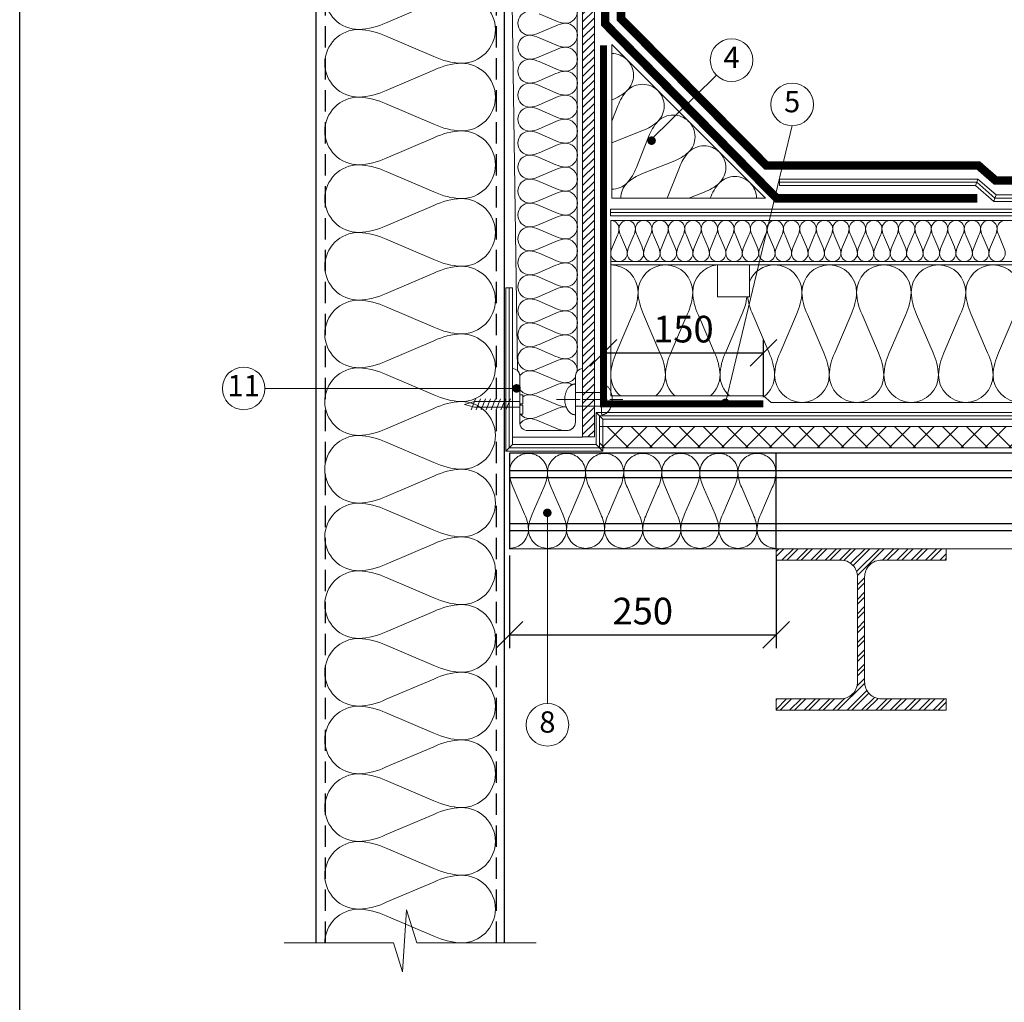
# Model space of a CAD drawing. Units: millimetres. Extents: x 9691 to 9876, y 1554 to 1841.
# Drawn here: x 9691 to 9784, y 1661 to 1754 of the extents above; entities that cross this region are included whole.
import ezdxf
from ezdxf.enums import TextEntityAlignment as Align

# ---------------------------------------------------------------- set-up
doc = ezdxf.new("R2010")
doc.units = ezdxf.units.MM
doc.linetypes.add('CENTER', pattern=[50.8, 31.75, -6.35, 6.35, -6.35])
doc.linetypes.add('DASH', pattern=[0.75, 0.5, -0.25])
for name, color, linetype, lineweight in [('Garo izoliacija', 2, 'Continuous', 9), ('Hidroizoliacija', 5, 'Continuous', 18), ('Pagalbinės pilkos linijos', 8, 'Continuous', 18), ('Plokštės', 7, 'Continuous', 9), ('Profiliuočiai', 173, 'Continuous', 9), ('Tvirtinimo elementai', 7, 'Continuous', 9), ('Užrašai', 7, 'Continuous', 9), ('Šilumos izoliacija', 40, 'Continuous', 9)]:
    doc.layers.add(name, color=color, linetype=linetype, lineweight=lineweight)
doc.layers.add('Profiliuoti lakštai', color=4, linetype='Continuous')
doc.styles.add('ARIAL', font='arial.ttf')
doc.styles.get("Standard").update_dxf_attribs({"font": 'arial.ttf'})
doc.dimstyles.get("Standard").update_dxf_attribs({"dimtxt": 0.18, "dimasz": 0.18, "dimexe": 0.18, "dimexo": 0.0625, "dimgap": 0.09, "dimtad": 0, "dimtih": 1, "dimtoh": 1, "dimdec": 4, "dimzin": 0, "dimdsep": 46, "dimtxsty": 'Standard', "dimcen": 0.09, "dimadec": 0, "dimazin": 0, "dimtfac": 1, "dimtdec": 4, "dimtofl": 0, "dimtmove": 0, "dimatfit": 3, "dimfxl": 1, "dimtolj": 1, "dimtzin": 0, "dimarcsym": 0})

# ---------------------------------------------------------------- blocks, each defined once
blk = doc.blocks.new('_Oblique')
at = {"color": 0, "linetype": 'ByBlock', "lineweight": -2}
blk.add_line((-0.5, -0.5), (0.5, 0.5), dxfattribs=at)
blk = doc.blocks.new('*D458')
at = {"layer": 'Užrašai', "color": 0, "lineweight": -2, "transparency": 16777216}
for p, q in [((9746.173, 1718.199), (9746.173, 1723.613)), ((9761.173, 1718.199), (9761.173, 1723.613)), ((9746.173, 1722.363), (9761.173, 1722.363))]:
    blk.add_line(p, q, dxfattribs=at)
at = {"layer": 'Užrašai', "color": 0, "lineweight": -2, "transparency": 16777216, "xscale": 2.5, "yscale": 2.5, "zscale": 2.5, "rotation": 180}
blk.add_blockref('_Oblique', (9746.173, 1722.363), dxfattribs=at)
at = {"layer": 'Užrašai', "color": 0, "lineweight": -2, "transparency": 16777216, "xscale": 2.5, "yscale": 2.5, "zscale": 2.5}
blk.add_blockref('_Oblique', (9761.173, 1722.363), dxfattribs=at)
at = {"layer": 'Užrašai', "color": 0, "lineweight": -2, "transparency": 16777216, "insert": (9753.673, 1724.264), "char_height": 2.5, "attachment_point": 5, "bg_fill": 3, "box_fill_scale": 1.1, "bg_fill_color": 256, "bg_fill_true_color": 13158600, "bg_fill_transparency": 0}
blk.add_mtext('150 ', dxfattribs=at)
blk = doc.blocks.new('hea120')
blk.add_lwpolyline([(60, 8), (60, 0), (-60, 0), (-60, 8), (-14.5, 8, 0.414214), (-2.5, 20), (-2.5, 94, 0.414214), (-14.5, 106), (-60, 106), (-60, 114), (60, 114), (60, 106), (14.5, 106, 0.414214), (2.5, 94), (2.5, 20, 0.414214), (14.5, 8)], format="xyb", close=True)
blk = doc.blocks.new('*D463')
at = {"layer": 'Užrašai', "color": 0, "lineweight": -2, "transparency": 16777216}
for p, q in [((9737.366, 1703.367), (9737.366, 1694.662)), ((9762.359, 1703.367), (9762.359, 1694.662)), ((9737.366, 1695.912), (9762.359, 1695.912))]:
    blk.add_line(p, q, dxfattribs=at)
at = {"layer": 'Užrašai', "color": 0, "lineweight": -2, "transparency": 16777216, "xscale": 2.5, "yscale": 2.5, "zscale": 2.5, "rotation": 180}
blk.add_blockref('_Oblique', (9737.366, 1695.912), dxfattribs=at)
at = {"layer": 'Užrašai', "color": 0, "lineweight": -2, "transparency": 16777216, "xscale": 2.5, "yscale": 2.5, "zscale": 2.5}
blk.add_blockref('_Oblique', (9762.359, 1695.912), dxfattribs=at)
at = {"layer": 'Užrašai', "color": 0, "lineweight": -2, "transparency": 16777216, "insert": (9749.862, 1697.814), "char_height": 2.5, "attachment_point": 5, "bg_fill": 3, "box_fill_scale": 1.1, "bg_fill_color": 256, "bg_fill_true_color": 13158600, "bg_fill_transparency": 0}
blk.add_mtext('250 ', dxfattribs=at)
blk = doc.blocks.new('kp 1')
at = {"layer": 'Tvirtinimo elementai'}
for p, q in [((2027.484, 714.291), (2027.484, 710.051)), ((2027.689, 714.58), (2027.689, 714.365)), ((2027.689, 714.365), (2027.819, 714.365)), ((2027.819, 714.365), (2027.819, 714.58)), ((2028.022, 710.051), (2028.022, 714.291)), ((2028.257, 713.001), (2027.219, 713.425)), ((2028.257, 712.532), (2027.219, 712.957)), ((2028.257, 712.064), (2027.219, 712.488)), ((2028.257, 711.595), (2027.219, 712.019)), ((2028.257, 711.126), (2027.219, 711.55)), ((2028.257, 710.657), (2027.219, 711.082)), ((2028.257, 710.189), (2027.219, 710.613)), ((2028.257, 709.72), (2027.219, 710.144)), ((2027.484, 710.051), (2027.753, 709.117)), ((2027.753, 709.117), (2028.022, 710.051))]:
    blk.add_line(p, q, dxfattribs=at)
blk.add_lwpolyline([(2027.689, 714.58), (2026.852, 714.58), (2026.852, 714.291), (2028.655, 714.291), (2028.655, 714.58), (2027.819, 714.58)], dxfattribs=at)

msp = doc.modelspace()

# ---------------------------------------------------------------- hatches: boundary and pattern name
at = {"layer": 'Plokštės'}
h = msp.add_hatch(dxfattribs=at)
h.set_pattern_fill('ANSI31', scale=0.162638, style=0)
h.set_pattern_definition([(45, (8331.8527, -110.9989), (-0.36513357, 0.36513357), [])])
h.paths.add_polyline_path([(9745.33, 1779.956), (9744.225, 1779.956), (9744.225, 1714.469), (9745.33, 1714.469)])
at = {"layer": 'Profiliuočiai'}
h = msp.add_hatch(dxfattribs=at)
h.set_pattern_fill('ANSI32', scale=0.1, style=0)
h.set_pattern_definition([(45, (8254.6114, -437.1416), (-0.6735192, 0.6735192), []), (45, (8255.0604, -437.1416), (-0.6735192, 0.6735192), [])])
edge = h.paths.add_edge_path()
edge.add_line((9762.359, 1689.894), (9762.359, 1688.83))
edge.add_line((9762.359, 1688.83), (9778.319, 1688.83))
edge.add_line((9778.319, 1688.83), (9778.319, 1689.894))
edge.add_line((9778.319, 1689.894), (9772.267, 1689.894))
edge.add_arc((9772.267, 1691.49), 1.596, 180, 270, ccw=False)
edge.add_line((9770.671, 1691.49), (9770.671, 1701.332))
edge.add_arc((9772.267, 1701.332), 1.596, 90, 180, ccw=False)
edge.add_line((9772.267, 1702.928), (9778.319, 1702.928))
edge.add_line((9778.319, 1702.928), (9778.319, 1703.992))
edge.add_line((9778.319, 1703.992), (9762.359, 1703.992))
edge.add_line((9762.359, 1703.992), (9762.359, 1702.928))
edge.add_line((9762.359, 1702.928), (9768.41, 1702.928))
edge.add_arc((9768.41, 1701.332), 1.596, 0, 90, ccw=False)
edge.add_line((9770.006, 1701.332), (9770.006, 1691.49))
edge.add_arc((9768.41, 1691.49), 1.596, -90, 0, ccw=False)
edge.add_line((9768.41, 1689.894), (9762.359, 1689.894))
at = {"layer": 'Šilumos izoliacija'}
h = msp.add_hatch(dxfattribs=at)
h.set_pattern_fill('ANSI37', color=256, scale=0.5)
h.set_pattern_definition([(45, (7615.5859, 1630.5184), (-1.122532, 1.122532), []), (135, (7615.5859, 1630.5184), (-1.122532, -1.122532), [])])
h.paths.add_polyline_path([(9784.929, 1715.451), (9745.817, 1715.451), (9745.817, 1713.451), (9784.929, 1713.451)])

# ---------------------------------------------------------------- linework, layer by layer
at = {"ltscale": 0.02}
msp.add_lwpolyline([(9691.426, 1841.434), (9876.426, 1841.434), (9876.426, 1554.434), (9691.426, 1554.434)], close=True, dxfattribs=at)
at = {"layer": 'Garo izoliacija'}
for p, q in [((9737.028, 1713.141), (9737.028, 1728.451)), ((9737.028, 1728.451), (9737.338, 1728.451)), ((9737.338, 1713.451), (9737.338, 1728.451)), ((9737.648, 1728.451), (9737.338, 1728.451)), ((9737.648, 1713.761), (9737.648, 1728.451)), ((9827.161, 1716.761), (9745.501, 1716.761)), ((9745.501, 1716.761), (9745.501, 1713.761)), ((9745.501, 1716.761), (9745.811, 1716.451)), ((9827.161, 1716.451), (9745.811, 1716.451)), ((9745.811, 1716.451), (9745.811, 1713.451)), ((9746.121, 1716.141), (9745.811, 1716.451)), ((9827.161, 1716.141), (9746.121, 1716.141)), ((9746.121, 1716.141), (9746.121, 1713.141)), ((9737.028, 1713.141), (9737.338, 1713.451)), ((9746.121, 1713.141), (9737.028, 1713.141)), ((9737.648, 1713.761), (9737.338, 1713.451)), ((9745.811, 1713.451), (9737.338, 1713.451)), ((9745.501, 1713.761), (9737.648, 1713.761)), ((9745.501, 1713.761), (9745.811, 1713.451)), ((9746.121, 1713.141), (9745.811, 1713.451))]:
    msp.add_line(p, q, dxfattribs=at)
at = {"layer": 'Garo izoliacija', "const_width": 0.667, "flags": 128}
msp.add_lwpolyline([(9746.173, 1751.203), (9746.173, 1717.574), (9761.171, 1717.574)], dxfattribs=at)
at = {"layer": 'Hidroizoliacija'}
for p, q in [((9762.672, 1738.672), (9762.672, 1738.362)), ((9762.672, 1738.672), (9781.297, 1738.672)), ((9762.672, 1738.052), (9762.672, 1738.362)), ((9762.672, 1738.362), (9781.18, 1738.362)), ((9762.672, 1738.052), (9781.064, 1738.052)), ((9781.064, 1738.052), (9781.18, 1738.362)), ((9781.064, 1738.052), (9782.777, 1736.555)), ((9781.297, 1738.672), (9781.18, 1738.362)), ((9781.18, 1738.362), (9782.893, 1736.865)), ((9781.297, 1738.672), (9783.009, 1737.175)), ((9783.009, 1737.175), (9782.893, 1736.865)), ((9783.009, 1737.175), (9819.481, 1737.175)), ((9782.777, 1736.555), (9782.893, 1736.865)), ((9782.777, 1736.555), (9819.766, 1736.555)), ((9782.893, 1736.865), (9819.624, 1736.865)), ((9819.832, 1735.851), (9746.827, 1735.851)), ((9746.827, 1735.851), (9746.827, 1735.541)), ((9819.975, 1735.541), (9746.827, 1735.541)), ((9746.827, 1735.231), (9746.827, 1735.541)), ((9820.118, 1735.231), (9746.827, 1735.231))]:
    msp.add_line(p, q, dxfattribs=at)
at = {"layer": 'Hidroizoliacija', "const_width": 0.8, "flags": 128}
for points in [[(9717.389, 1766.505), (9717.389, 1782.633), (9747.83, 1782.633), (9747.83, 1753.696), (9761.457, 1739.94), (9781.338, 1739.94), (9782.95, 1738.531), (9788.318, 1738.531)], [(9718.329, 1781.179), (9746.33, 1781.179), (9746.33, 1753.244), (9762.417, 1736.865), (9781.246, 1736.865)]]:
    msp.add_lwpolyline(points, dxfattribs=at)
at = {"layer": 'Pagalbinės pilkos linijos'}
msp.add_lwpolyline([(9739.859, 1667.012), (9728.665, 1667.012), (9727.696, 1670.122), (9727.344, 1664.305), (9726.493, 1667.012), (9716.223, 1667.012)], dxfattribs=at)
at = {"layer": 'Plokštės', "lineweight": 0}
for p, q in [((9744.225, 1773.361), (9744.225, 1714.467)), ((9745.33, 1762.271), (9745.33, 1718.43)), ((9744.225, 1718.43), (9744.225, 1715.495)), ((9745.33, 1718.43), (9745.33, 1714.47)), ((9745.33, 1714.47), (9744.225, 1714.47))]:
    msp.add_line(p, q, dxfattribs=at)
at = {"layer": 'Profiliuoti lakštai'}
for p, q in [((9719.223, 1667.012), (9719.223, 1776.552)), ((9736.859, 1776.552), (9736.859, 1667.012))]:
    msp.add_line(p, q, dxfattribs=at)
at = {"layer": 'Profiliuoti lakštai', "linetype": 'DASH', "ltscale": 4}
for p, q in [((9720.096, 1667.012), (9720.096, 1776.552)), ((9736.139, 1667.012), (9736.139, 1776.552))]:
    msp.add_line(p, q, dxfattribs=at)
at = {"layer": 'Profiliuoti lakštai', "linetype": 'Continuous'}
for p, q in [((9737.355, 1712.951), (9737.355, 1703.992)), ((9762.359, 1703.992), (9762.359, 1712.951))]:
    msp.add_line(p, q, dxfattribs=at)
at = {"layer": 'Profiliuoti lakštai', "flags": 128}
for points in [[(9827.161, 1712.951), (9753.489, 1712.951), (9737.355, 1712.951)], [(9827.161, 1711.294), (9753.489, 1711.293), (9737.355, 1711.293)], [(9827.161, 1710.629), (9753.489, 1710.629), (9737.355, 1710.629)], [(9827.161, 1706.317), (9753.489, 1706.316), (9737.355, 1706.315)], [(9827.161, 1705.654), (9753.489, 1705.652), (9737.355, 1705.652)], [(9737.355, 1703.992), (9849.832, 1703.995)]]:
    msp.add_lwpolyline(points, dxfattribs=at)
at = {"layer": 'Profiliuočiai', "linetype": 'Continuous'}
msp.add_line((9744.225, 1718.673), (9744.225, 1720.882), dxfattribs=at)
at = {"layer": 'Profiliuočiai', "lineweight": 0}
msp.add_line((9744.225, 1717.382), (9744.225, 1714.467), dxfattribs=at)
at = {"layer": 'Profiliuočiai'}
for points in [[(9738.324, 1717.384), (9738.326, 1720.221, 0.412825), (9737.648, 1720.884), (9737.648, 1720.884)], [(9743.548, 1718.673), (9743.547, 1720.219, -0.412825), (9744.225, 1720.882), (9744.225, 1720.882)], [(9742.71, 1715.066), (9739.07, 1715.067, -0.4241), (9738.324, 1715.867), (9738.324, 1717.384)], [(9743.548, 1715.866, -0.425037), (9742.71, 1715.066)]]:
    msp.add_lwpolyline(points, format="xyb", dxfattribs=at)
for points in [[(9744.225, 1714.467), (9737.648, 1714.449), (9737.648, 1720.884)], [(9743.548, 1717.382), (9743.548, 1715.865)]]:
    msp.add_lwpolyline(points, dxfattribs=at)
at = {"layer": 'Tvirtinimo elementai'}
msp.add_rational_spline([(9743.547, 1719.446), (9743.547, 1718), (9743.547, 1716.555), (9742.547, 1716.555), (9742.547, 1718), (9742.547, 1719.446), (9743.547, 1719.446)], [1, 1, 1, 0.707106781187, 1, 0.707106781187, 1], degree=2, knots=[0, 0, 0, 1, 1, 2.570796, 2.570796, 4.141593, 4.141593, 4.141593], dxfattribs=at)
at = {"layer": 'Užrašai', "color": 0, "lineweight": -2}
msp.add_line((9756.77, 1748.413), (9750.573, 1742.326), dxfattribs=at)
at = {"layer": 'Užrašai'}
for p, q in [((9757.613, 1717.675), (9763.874, 1743.684)), ((9714.432, 1719.029), (9738.026, 1719.029))]:
    msp.add_line(p, q, dxfattribs=at)
at = {"layer": 'Užrašai', "const_width": 0.399, "flags": 128}
for points in [[(9750.89, 1742.268, -1), (9750.491, 1742.268, -1)], [(9737.826, 1719.029, 1), (9738.225, 1719.029, 1)], [(9757.812, 1717.675, -1), (9757.413, 1717.675, -1)], [(9741.113, 1707.356, -1), (9740.714, 1707.356, -1)]]:
    msp.add_lwpolyline(points, format="xyb", close=True, dxfattribs=at)
at = {"layer": 'Užrašai'}
for centre in [(9758.193, 1749.818), (9763.873, 1745.673), (9712.432, 1719.029), (9740.921, 1687.473)]:
    msp.add_circle(centre, 2, dxfattribs=at)
at = {"layer": 'Šilumos izoliacija'}
for p, q in [((9746.952, 1751.295), (9746.952, 1751.295)), ((9746.862, 1730.918), (9826.258, 1730.918)), ((9746.862, 1730.631), (9826.258, 1730.631))]:
    msp.add_line(p, q, dxfattribs=at)
at = {"layer": 'Šilumos izoliacija', "linetype": 'Continuous'}
msp.add_line((9745.817, 1715.451), (9745.817, 1713.451), dxfattribs=at)
for points in [[(9738.125, 1720.691), (9737.359, 1772.402)], [(9743.725, 1772.402), (9743.725, 1720.665)], [(9756.862, 1730.631), (9756.862, 1727.631), (9759.862, 1727.631), (9759.862, 1730.631)], [(9827.161, 1715.451), (9753.489, 1715.451), (9745.817, 1715.451)], [(9745.817, 1713.451), (9753.489, 1713.451), (9827.161, 1713.451)]]:
    msp.add_lwpolyline(points, dxfattribs=at)
for points in [[(9720.041, 1755.873, 0.413722), (9723.241, 1752.7, 0.099965), (9725.801, 1753.334), (9730.281, 1755.239, -0.099965)], [(9732.841, 1755.873, -0.413722), (9736.041, 1752.7, -0.413722), (9732.841, 1749.526, -0.099965), (9730.281, 1750.161), (9725.801, 1752.065, 0.099965), (9723.241, 1752.7, 0.413722), (9720.041, 1749.526, 0.413722), (9723.241, 1746.352, 0.099965), (9725.801, 1746.987), (9730.281, 1748.891, -0.099965), (9732.841, 1749.526, -0.413722), (9736.041, 1746.352, -0.413722), (9732.841, 1743.178, -0.099965), (9730.281, 1743.813), (9725.801, 1745.717, 0.099965), (9723.241, 1746.352, 0.413722), (9720.041, 1743.178, 0.413722), (9723.241, 1740.004, 0.099965), (9725.801, 1740.639), (9730.281, 1742.544, -0.099965), (9732.841, 1743.178, -0.413722), (9736.041, 1740.004, -0.413722), (9732.841, 1736.831, -0.099965), (9730.281, 1737.465), (9725.801, 1739.37, 0.099965), (9723.241, 1740.004, 0.413722), (9720.041, 1736.831, 0.413722), (9723.241, 1733.657, 0.099965), (9725.801, 1734.292), (9730.281, 1736.196, -0.099965), (9732.841, 1736.831, -0.413722), (9736.041, 1733.657, -0.413722), (9732.841, 1730.483, -0.099965), (9730.281, 1731.118), (9725.801, 1733.022, 0.099965), (9723.241, 1733.657, 0.413722), (9720.041, 1730.483, 0.413722), (9723.241, 1727.309, 0.099965), (9725.801, 1727.944), (9730.281, 1729.848, -0.099965), (9732.841, 1730.483, -0.413722), (9736.041, 1727.309, -0.413722), (9732.841, 1724.136, -0.099965), (9730.281, 1724.77), (9725.801, 1726.675, 0.099965), (9723.241, 1727.309, 0.413722), (9720.041, 1724.136, 0.413722), (9723.241, 1720.962, 0.099965), (9725.801, 1721.596), (9730.281, 1723.501, -0.099965), (9732.841, 1724.136, -0.413722), (9736.041, 1720.962, -0.090699), (9735.829, 1719.834, -0.090699)], [(9743.729, 1720.67, 0.003461), (9743.729, 1720.685, 0.414515), (9742.611, 1721.809, 0.101109), (9741.717, 1721.585), (9740.152, 1720.911, -0.101109), (9739.257, 1720.686, -0.414515), (9738.139, 1721.81, -0.414515), (9739.258, 1722.934, -0.101109), (9740.152, 1722.709), (9741.717, 1722.034, 0.101109), (9742.611, 1721.809, 0.414515), (9743.73, 1722.933, 0.414515), (9742.612, 1724.057, 0.101109), (9741.717, 1723.832), (9740.152, 1723.158, -0.101109), (9739.258, 1722.934, -0.414515), (9738.14, 1724.058, -0.414515), (9739.258, 1725.181, -0.101109), (9740.152, 1724.956), (9741.717, 1724.282, 0.101109), (9742.612, 1724.057, 0.414515), (9743.73, 1725.181, 0.414515), (9742.612, 1726.305, 0.101109), (9741.718, 1726.08), (9740.152, 1725.406, -0.101109), (9739.258, 1725.181, -0.414515), (9738.14, 1726.305, -0.414515), (9739.258, 1727.429, -0.101109), (9740.153, 1727.204), (9741.718, 1726.53, 0.101109), (9742.612, 1726.305, 0.414515), (9743.73, 1727.428, 0.414515), (9742.612, 1728.552, 0.101109), (9741.718, 1728.328), (9740.153, 1727.654, -0.101109), (9739.258, 1727.429, -0.414515), (9738.14, 1728.553, -0.414515), (9739.259, 1729.677, -0.101109), (9740.153, 1729.452), (9741.718, 1728.777, 0.101109), (9742.612, 1728.552, 0.414515), (9743.731, 1729.676, 0.414515), (9742.613, 1730.8, 0.101109), (9741.718, 1730.575), (9740.153, 1729.901, -0.101109), (9739.259, 1729.677, -0.414515), (9738.141, 1730.801, -0.414515), (9739.259, 1731.924, -0.101109), (9740.153, 1731.7), (9741.719, 1731.025, 0.101109), (9742.613, 1730.8, 0.414515), (9743.731, 1731.924, 0.414515), (9742.613, 1733.048, 0.101109), (9741.719, 1732.823), (9740.153, 1732.149, -0.101109), (9739.259, 1731.924, -0.414515), (9738.141, 1733.048, -0.414515), (9739.259, 1734.172, -0.101109), (9740.154, 1733.947), (9741.719, 1733.273, 0.101109), (9742.613, 1733.048, 0.414515), (9743.731, 1734.171, 0.414515), (9742.614, 1735.295, 0.101109), (9741.719, 1735.071), (9740.154, 1734.397, -0.101109), (9739.259, 1734.172, -0.414515), (9738.142, 1735.296, -0.414515), (9739.26, 1736.42, -0.101109), (9740.154, 1736.195), (9741.719, 1735.52, 0.101109), (9742.614, 1735.295, 0.414515), (9743.732, 1736.419, 0.414515), (9742.614, 1737.543, 0.101109), (9741.72, 1737.318), (9740.154, 1736.644, -0.101109), (9739.26, 1736.42, -0.414515), (9738.142, 1737.544, -0.414515), (9739.26, 1738.667, -0.101109), (9740.155, 1738.443), (9741.72, 1737.768, 0.101109), (9742.614, 1737.543, 0.414515), (9743.732, 1738.667, 0.414515), (9742.614, 1739.791, 0.101109), (9741.72, 1739.566), (9740.155, 1738.892, -0.101109), (9739.26, 1738.667, -0.414515), (9738.142, 1739.792, -0.414515), (9739.261, 1740.915, -0.101109), (9740.155, 1740.69), (9741.72, 1740.016, 0.101109), (9742.614, 1739.791, 0.414515), (9743.733, 1740.914, 0.414515), (9742.615, 1742.038, 0.101109), (9741.72, 1741.814), (9740.155, 1741.14, -0.101109), (9739.261, 1740.915, -0.414515), (9738.143, 1742.039, -0.414515), (9739.261, 1743.163, -0.101109), (9740.155, 1742.938), (9741.72, 1742.263, 0.101109), (9742.615, 1742.038, 0.414515), (9743.733, 1743.162, 0.414515), (9742.615, 1744.286, 0.101109), (9741.721, 1744.062), (9740.155, 1743.387, -0.101109), (9739.261, 1743.163, -0.414515), (9738.143, 1744.287, -0.414515), (9739.261, 1745.411, -0.101109), (9740.156, 1745.186), (9741.721, 1744.511, 0.101109), (9742.615, 1744.286, 0.414515), (9743.733, 1745.41, 0.414515), (9742.616, 1746.534, 0.101109), (9741.721, 1746.309), (9740.156, 1745.635, -0.101109), (9739.261, 1745.411, -0.414515), (9738.144, 1746.535, -0.414515), (9739.262, 1747.658, -0.101109), (9740.156, 1747.433), (9741.721, 1746.759, 0.101109), (9742.616, 1746.534, 0.414515), (9743.734, 1747.657, 0.414515), (9742.616, 1748.781, 0.101109), (9741.721, 1748.557), (9740.156, 1747.883, -0.101109), (9739.262, 1747.658, -0.414515), (9738.144, 1748.782, -0.414515), (9739.262, 1749.906, -0.101109), (9740.156, 1749.681), (9741.722, 1749.006, 0.101109), (9742.616, 1748.781, 0.414515), (9743.734, 1749.905, 0.414515), (9742.616, 1751.029, 0.101109), (9741.722, 1750.805), (9740.157, 1750.131, -0.101109), (9739.262, 1749.906, -0.414515), (9738.144, 1751.03, -0.414515), (9739.262, 1752.154, -0.101109), (9740.157, 1751.929), (9741.722, 1751.254, 0.101109), (9742.616, 1751.029, 0.414515), (9743.734, 1752.153, 0.414515), (9742.617, 1753.277, 0.101109), (9741.722, 1753.052), (9740.157, 1752.378, -0.101109), (9739.262, 1752.154, -0.414515), (9738.145, 1753.278, -0.414515), (9739.263, 1754.401, -0.101109)], [(9740.157, 1754.176), (9741.722, 1753.502, 0.101109), (9742.617, 1753.277, 0.414515), (9743.735, 1754.4, 0.414515)], [(9783.862, 1734.782, 0.414125), (9783.091, 1734.01, 0.100535), (9783.245, 1733.393), (9783.708, 1732.312, -0.100535), (9783.862, 1731.694, -0.414125), (9783.091, 1730.922, -0.414125), (9782.32, 1731.694, -0.100535), (9782.474, 1732.312), (9782.937, 1733.393, 0.100535), (9783.091, 1734.01, 0.414125), (9782.32, 1734.782, 0.414125), (9781.549, 1734.01, 0.100535), (9781.703, 1733.393), (9782.166, 1732.312, -0.100535), (9782.32, 1731.694, -0.414125), (9781.549, 1730.922, -0.414125), (9780.778, 1731.694, -0.100535), (9780.933, 1732.312), (9781.395, 1733.393, 0.100535), (9781.549, 1734.01, 0.414125), (9780.778, 1734.782, 0.414125), (9780.008, 1734.01, 0.100535), (9780.162, 1733.393), (9780.624, 1732.312, -0.100535), (9780.778, 1731.694, -0.414125), (9780.008, 1730.922, -0.414125), (9779.237, 1731.694, -0.100535), (9779.391, 1732.312), (9779.853, 1733.393, 0.100535), (9780.008, 1734.01, 0.414125), (9779.237, 1734.782, 0.414125), (9778.466, 1734.01, 0.100535), (9778.62, 1733.393), (9779.083, 1732.312, -0.100535), (9779.237, 1731.694, -0.414125), (9778.466, 1730.922, -0.414125), (9777.695, 1731.694, -0.100535), (9777.849, 1732.312), (9778.312, 1733.393, 0.100535), (9778.466, 1734.01, 0.414125), (9777.695, 1734.782, 0.414125), (9776.924, 1734.01, 0.100535), (9777.078, 1733.393), (9777.541, 1732.312, -0.100535), (9777.695, 1731.694, -0.414125), (9776.924, 1730.922, -0.414125), (9776.153, 1731.694, -0.100535), (9776.308, 1732.312), (9776.77, 1733.393, 0.100535), (9776.924, 1734.01, 0.414125), (9776.153, 1734.782, 0.414125), (9775.383, 1734.01, 0.100535), (9775.537, 1733.393), (9775.999, 1732.312, -0.100535), (9776.153, 1731.694, -0.414125), (9775.383, 1730.922, -0.414125), (9774.612, 1731.694, -0.100535), (9774.766, 1732.312), (9775.228, 1733.393, 0.100535), (9775.383, 1734.01, 0.414125), (9774.612, 1734.782, 0.414125), (9773.841, 1734.01, 0.100535), (9773.995, 1733.393), (9774.458, 1732.312, -0.100535), (9774.612, 1731.694, -0.414125), (9773.841, 1730.922, -0.414125), (9773.07, 1731.694, -0.100535), (9773.224, 1732.312), (9773.687, 1733.393, 0.100535), (9773.841, 1734.01, 0.414125), (9773.07, 1734.782, 0.414125), (9772.299, 1734.01, 0.100535), (9772.453, 1733.393), (9772.916, 1732.312, -0.100535), (9773.07, 1731.694, -0.414125), (9772.299, 1730.922, -0.414125), (9771.528, 1731.694, -0.100535), (9771.683, 1732.312), (9772.145, 1733.393, 0.100535), (9772.299, 1734.01, 0.414125), (9771.528, 1734.782, 0.414125), (9770.758, 1734.01, 0.100535), (9770.912, 1733.393), (9771.374, 1732.312, -0.100535), (9771.528, 1731.694, -0.414125), (9770.758, 1730.922, -0.414125), (9769.987, 1731.694, -0.100535), (9770.141, 1732.312), (9770.603, 1733.393, 0.100535), (9770.758, 1734.01, 0.414125), (9769.987, 1734.782, 0.414125), (9769.216, 1734.01, 0.100535), (9769.37, 1733.393), (9769.833, 1732.312, -0.100535), (9769.987, 1731.694, -0.414125), (9769.216, 1730.922, -0.414125), (9768.445, 1731.694, -0.100535), (9768.599, 1732.312), (9769.062, 1733.393, 0.100535), (9769.216, 1734.01, 0.414125), (9768.445, 1734.782, 0.414125), (9767.674, 1734.01, 0.100535), (9767.828, 1733.393), (9768.291, 1732.312, -0.100535), (9768.445, 1731.694, -0.414125), (9767.674, 1730.922, -0.414125), (9766.903, 1731.694, -0.100535), (9767.058, 1732.312), (9767.52, 1733.393, 0.100535), (9767.674, 1734.01, 0.414125), (9766.903, 1734.782, 0.414125), (9766.133, 1734.01, 0.100535), (9766.287, 1733.393), (9766.749, 1732.312, -0.100535), (9766.903, 1731.694, -0.414125), (9766.133, 1730.922, -0.414125), (9765.362, 1731.694, -0.100535), (9765.516, 1732.312), (9765.978, 1733.393, 0.100535), (9766.133, 1734.01, 0.414125), (9765.362, 1734.782, 0.414125), (9764.591, 1734.01, 0.100535), (9764.745, 1733.393), (9765.208, 1732.312, -0.100535), (9765.362, 1731.694, -0.414125), (9764.591, 1730.922, -0.414125), (9763.82, 1731.694, -0.100535), (9763.974, 1732.312), (9764.437, 1733.393, 0.100535), (9764.591, 1734.01, 0.414125), (9763.82, 1734.782, 0.414125), (9763.049, 1734.01, 0.100535), (9763.203, 1733.393), (9763.666, 1732.312, -0.100535), (9763.82, 1731.694, -0.414125), (9763.049, 1730.922, -0.414125), (9762.278, 1731.694, -0.100535), (9762.433, 1732.312), (9762.895, 1733.393, 0.100535), (9763.049, 1734.01, 0.414125), (9762.278, 1734.782, 0.414125), (9761.508, 1734.01, 0.100535), (9761.662, 1733.393), (9762.124, 1732.312, -0.100535), (9762.278, 1731.694, -0.414125), (9761.508, 1730.922, -0.414125), (9760.737, 1731.694, -0.100535), (9760.891, 1732.312), (9761.353, 1733.393, 0.100535), (9761.508, 1734.01, 0.414125), (9760.737, 1734.782, 0.414125), (9759.966, 1734.01, 0.100535), (9760.12, 1733.393), (9760.583, 1732.312, -0.100535), (9760.737, 1731.694, -0.414125), (9759.966, 1730.922, -0.414125), (9759.195, 1731.694, -0.100535), (9759.349, 1732.312), (9759.812, 1733.393, 0.100535), (9759.966, 1734.01, 0.414125), (9759.195, 1734.782, 0.414125), (9758.424, 1734.01, 0.100535), (9758.578, 1733.393), (9759.041, 1732.312, -0.100535), (9759.195, 1731.694, -0.414125), (9758.424, 1730.922, -0.414125), (9757.653, 1731.694, -0.100535), (9757.808, 1732.312), (9758.27, 1733.393, 0.100535), (9758.424, 1734.01, 0.414125), (9757.653, 1734.782, 0.414125), (9756.883, 1734.01, 0.100535), (9757.037, 1733.393), (9757.499, 1732.312, -0.100535), (9757.653, 1731.694, -0.414125), (9756.883, 1730.922, -0.414125), (9756.112, 1731.694, -0.100535), (9756.266, 1732.312), (9756.728, 1733.393, 0.100535), (9756.883, 1734.01, 0.414125), (9756.112, 1734.782, 0.414125), (9755.341, 1734.01, 0.100535), (9755.495, 1733.393), (9755.958, 1732.312, -0.100535), (9756.112, 1731.694, -0.414125), (9755.341, 1730.922, -0.414125), (9754.57, 1731.694, -0.100535), (9754.724, 1732.312), (9755.187, 1733.393, 0.100535), (9755.341, 1734.01, 0.414125), (9754.57, 1734.782, 0.414125), (9753.799, 1734.01, 0.100535), (9753.953, 1733.393), (9754.416, 1732.312, -0.100535), (9754.57, 1731.694, -0.414125), (9753.799, 1730.922, -0.414125), (9753.028, 1731.694, -0.100535), (9753.183, 1732.312), (9753.645, 1733.393, 0.100535), (9753.799, 1734.01, 0.414125), (9753.028, 1734.782, 0.414125), (9752.258, 1734.01, 0.100535), (9752.412, 1733.393), (9752.874, 1732.312, -0.100535), (9753.028, 1731.694, -0.414125), (9752.258, 1730.922, -0.414125), (9751.487, 1731.694, -0.100535), (9751.641, 1732.312), (9752.103, 1733.393, 0.100535), (9752.258, 1734.01, 0.414125), (9751.487, 1734.782, 0.414125), (9750.716, 1734.01, 0.100535), (9750.87, 1733.393), (9751.333, 1732.312, -0.100535), (9751.487, 1731.694, -0.414125), (9750.716, 1730.922, -0.414125), (9749.945, 1731.694, -0.100535), (9750.099, 1732.312), (9750.562, 1733.393, 0.100535), (9750.716, 1734.01, 0.414125), (9749.945, 1734.782, 0.414125), (9749.174, 1734.01, 0.100535), (9749.328, 1733.393), (9749.791, 1732.312, -0.100535), (9749.945, 1731.694, -0.414125), (9749.174, 1730.922, -0.414125), (9748.403, 1731.694, -0.100535), (9748.558, 1732.312), (9749.02, 1733.393, 0.100535), (9749.174, 1734.01, 0.414125), (9748.403, 1734.782, 0.414125), (9747.633, 1734.01, 0.100535), (9747.787, 1733.393), (9748.249, 1732.312, -0.100535), (9748.403, 1731.694, -0.414125), (9747.633, 1730.922, -0.414125), (9746.862, 1731.694, -0.100535), (9747.016, 1732.312), (9747.478, 1733.393, 0.100535), (9747.633, 1734.01, 0.414125), (9746.862, 1734.782, 0.414125)], [(9785.279, 1717.719, -0.413777), (9782.718, 1720.299, -0.10004), (9783.23, 1722.363), (9784.767, 1725.975, 0.10004)], [(9735.829, 1719.834, -0.31134), (9732.841, 1717.788, -0.099965), (9730.281, 1718.423), (9725.801, 1720.327, 0.099965), (9723.241, 1720.962, 0.413722), (9720.041, 1717.788, 0.413722), (9723.241, 1714.614, 0.099965), (9725.801, 1715.249), (9730.281, 1717.153, -0.099965), (9732.841, 1717.788, -0.413722), (9736.041, 1714.614, -0.413722), (9732.841, 1711.44, -0.099965), (9730.281, 1712.075), (9725.801, 1713.979, 0.099965), (9723.241, 1714.614, 0.413722), (9720.041, 1711.44, 0.413722), (9723.241, 1708.267, 0.099965), (9725.801, 1708.901), (9730.281, 1710.806, -0.099965), (9732.841, 1711.44, -0.413722), (9736.041, 1708.267, -0.413722), (9732.841, 1705.093, -0.099965), (9730.281, 1705.728), (9725.801, 1707.632, 0.099965), (9723.241, 1708.267, 0.413722), (9720.041, 1705.093, 0.413722), (9723.241, 1701.919, 0.099965), (9725.801, 1702.554), (9730.281, 1704.458, -0.099965), (9732.841, 1705.093, -0.413722), (9736.041, 1701.919, -0.413722), (9732.841, 1698.745, -0.099965), (9730.281, 1699.38), (9725.801, 1701.284, 0.099965), (9723.241, 1701.919, 0.413722), (9720.041, 1698.745, 0.413722), (9723.241, 1695.571, 0.099965), (9725.801, 1696.206), (9730.281, 1698.11, -0.099965), (9732.841, 1698.745, -0.413722), (9736.041, 1695.571, -0.413722), (9732.841, 1692.398, -0.099965), (9730.281, 1693.032), (9725.801, 1694.937, 0.099965), (9723.241, 1695.571, 0.413722), (9720.041, 1692.398, 0.413722), (9723.241, 1689.224, 0.099965), (9725.801, 1689.859), (9730.281, 1691.763, -0.099965), (9732.841, 1692.398, -0.413722), (9736.041, 1689.224, -0.413722), (9732.841, 1686.05, -0.099965), (9730.281, 1686.685), (9725.801, 1688.589, 0.099965), (9723.241, 1689.224, 0.413722), (9720.041, 1686.05, 0.413722), (9723.241, 1682.876, 0.099965), (9725.801, 1683.511), (9730.281, 1685.415, -0.099965), (9732.841, 1686.05, -0.413722), (9736.041, 1682.876, -0.413722), (9732.841, 1679.702, -0.099965), (9730.281, 1680.337), (9725.801, 1682.242, 0.099965), (9723.241, 1682.876, 0.413722), (9720.041, 1679.702, 0.413722), (9723.241, 1676.529, 0.099965), (9725.801, 1677.163), (9730.281, 1679.068, -0.099965), (9732.841, 1679.702, -0.413722), (9736.041, 1676.529, -0.413722), (9732.841, 1673.355, -0.099965), (9730.281, 1673.99), (9725.801, 1675.894, 0.099965), (9723.241, 1676.529, 0.413722), (9720.041, 1673.355, 0.413722), (9723.241, 1670.181, 0.099965), (9725.801, 1670.816), (9730.281, 1672.72, -0.099965), (9732.841, 1673.355, -0.413722), (9736.041, 1670.181, -0.413722), (9732.841, 1667.007, -0.099965), (9730.281, 1667.642), (9725.801, 1669.546, 0.099965), (9723.241, 1670.181, 0.413722), (9720.041, 1667.007)], [(9738.326, 1720.185, -0.250761), (9739.257, 1720.686, -0.101109), (9740.152, 1720.461), (9741.717, 1719.787, 0.101109), (9742.611, 1719.562, 0.252909), (9743.547, 1720.07, 0.252909)], [(9743.232, 1719.372, 0.148061), (9742.611, 1719.562, 0.101109), (9741.717, 1719.337), (9740.151, 1718.663, -0.101109), (9739.257, 1718.438, -0.250946), (9738.325, 1718.94)], [(9738.614, 1718.234, -0.154018), (9739.257, 1718.438, -0.101109), (9740.151, 1718.213), (9741.716, 1717.539, 0.101109), (9742.611, 1717.314, 0.012543), (9742.667, 1717.315)], [(9738.324, 1716.693, -0.000118), (9738.324, 1716.694)], [(9742.668, 1717.312, 0.012803), (9742.611, 1717.314, 0.101109), (9741.716, 1717.089), (9740.151, 1716.415, -0.101109), (9739.256, 1716.191, -0.230592), (9738.375, 1716.622, -0.230592)], [(9743.548, 1717.317, -0.000144), (9743.547, 1717.316)], [(9743.548, 1716.804, 0.000144), (9743.547, 1716.804, 0.000144)], [(9738.333, 1715.702, -0.247355), (9739.256, 1716.191, -0.101109), (9740.151, 1715.966), (9741.716, 1715.291, 0.101109), (9742.61, 1715.066, 0.18848), (9743.369, 1715.365, 0.18848)]]:
    msp.add_lwpolyline(points, format="xyb", dxfattribs=at)
at = {"layer": 'Šilumos izoliacija'}
msp.add_lwpolyline([(9746.952, 1739.419), (9746.952, 1740.616), (9746.952, 1751.295), (9761.382, 1736.865), (9746.952, 1736.865)], close=True, dxfattribs=at)
for points in [[(9746.952, 1746.099, 0.100571), (9748.393, 1746.964, 0.414233), (9748.392, 1749.849, 0.198608), (9746.952, 1750.447, 0.198608)], [(9746.952, 1742.059), (9749.836, 1743.212, 0.100693), (9751.279, 1744.078, 0.414233), (9751.278, 1746.963, 0.414233), (9748.393, 1746.964, 0.100693), (9747.527, 1745.521), (9746.952, 1744.083)], [(9747.797, 1736.865, -0.198829), (9748.394, 1738.307, -0.100693), (9749.837, 1739.173), (9752.722, 1740.326, 0.100693), (9754.165, 1741.192, 0.414233), (9754.164, 1744.077, 0.414233), (9751.279, 1744.078, 0.100693), (9750.413, 1742.635), (9749.26, 1739.75, -0.100693), (9748.394, 1738.307, -0.19883), (9746.952, 1737.71)], [(9754.169, 1736.865), (9755.608, 1737.441, 0.100693), (9757.051, 1738.306, 0.414233), (9757.05, 1741.191, 0.414233), (9754.165, 1741.192, 0.100693), (9753.299, 1739.749), (9752.146, 1736.865)], [(9760.534, 1736.865, 0.19861), (9759.936, 1738.305, 0.414233), (9757.051, 1738.306, 0.100571), (9756.186, 1736.865)]]:
    msp.add_lwpolyline(points, format="xyb", dxfattribs=at)
msp.add_lwpolyline([(9826.836, 1717.706), (9761.905, 1717.706), (9761.173, 1718.335), (9754.946, 1718.335), (9746.862, 1718.335), (9746.862, 1734.787), (9755.252, 1734.787), (9826.258, 1734.787)], dxfattribs=at)

# ---------------------------------------------------------------- block references
at = {"linetype": 'Continuous', "rotation": 270}
msp.add_blockref('kp 1', (9024.034, 3745.278), dxfattribs=at)
at = {"layer": 'Profiliuočiai', "xscale": -0.1329999999998108, "yscale": 0.1329999999998108, "zscale": 0.133}
msp.add_blockref('hea120', (9770.339, 1688.83), dxfattribs=at)

# ---------------------------------------------------------------- texts
at = {"layer": 'Užrašai', "style": 'ARIAL'}
for s, p in [('4', (9758.193, 1749.818)), ('5', (9763.873, 1745.673)), ('8', (9740.921, 1687.473))]:
    msp.add_text(s, height=2, dxfattribs=at).set_placement(p, align=Align.MIDDLE)
msp.add_text('11', height=2, rotation=360, dxfattribs=at).set_placement((9712.432, 1719.029), align=Align.MIDDLE)

# ---------------------------------------------------------------- next in the draw order: dimensions: what is measured, and where the dimension line sits
at = {"layer": 'Užrašai', "color": 7, "lineweight": -2}
for base, p1, p2, text, picture, middle in [((9761.173, 1722.363), (9746.173, 1717.574), (9761.173, 1717.574), '150 ', '*D458', (9753.673, 1724.264)), ((9762.359, 1695.912), (9737.366, 1703.992), (9762.359, 1703.992), '250 ', '*D463', (9749.862, 1697.814))]:
    dim = msp.add_linear_dim(base=base, p1=p1, p2=p2, text=text, dimstyle='Standard', override={"dimtxt": 2.5, "dimasz": 2.5, "dimexe": 1.25, "dimexo": 0.625, "dimgap": 0.625, "dimtad": 1, "dimtih": 0, "dimtoh": 0, "dimdec": 2, "dimzin": 8, "dimdsep": 44, "dimblk1": 'Oblique', "dimblk2": 'Oblique', "dimsah": 1, "dimcen": 2.5, "dimtdec": 2, "dimtofl": 1, "dimtfill": 1, "dimtolj": 0, "dimtzin": 8, "dimarcsym": 1}, dxfattribs=at)
    dim.commit()
    dim.dimension.update_dxf_attribs({"geometry": picture, "text_midpoint": middle})

# ---------------------------------------------------------------- next in the draw order: linework, layer by layer
at = {"layer": 'Tvirtinimo elementai', "linetype": 'CENTER', "ltscale": 0.05}
for p, q in [((9741.773, 1718.001), (9747.418, 1718.001)), ((9742.341, 1718.001), (9747.986, 1718.001))]:
    msp.add_line(p, q, dxfattribs=at)
at = {"layer": 'Tvirtinimo elementai'}
msp.add_lwpolyline([(9743.547, 1718.646), (9746, 1718.646), (9746, 1717.355), (9743.547, 1717.355)], close=True, dxfattribs=at)
msp.add_rational_spline([(9746, 1719.446), (9746, 1718.001), (9746, 1716.555), (9747, 1716.555), (9747, 1718.001), (9747, 1719.446), (9746, 1719.446)], [1, 1, 1, 0.707106781187, 1, 0.707106781187, 1], degree=2, knots=[0, 0, 0, 1, 1, 2.570796, 2.570796, 4.141593, 4.141593, 4.141593], dxfattribs=at)
at = {"layer": 'Užrašai'}
msp.add_line((9740.921, 1689.473), (9740.921, 1707.004), dxfattribs=at)
at = {"layer": 'Šilumos izoliacija', "linetype": 'Continuous'}
for points in [[(9747.763, 1718.335, -0.220104), (9746.862, 1720.299, -0.10004), (9747.374, 1722.363), (9748.911, 1725.975, 0.10004), (9749.423, 1728.039, 0.413777), (9746.862, 1730.619)], [(9752.885, 1718.335, -0.220104), (9751.984, 1720.299, -0.10004), (9752.496, 1722.363), (9754.033, 1725.975, 0.10004), (9754.545, 1728.039, 0.413777), (9751.984, 1730.619, 0.413777), (9749.423, 1728.039, 0.10004), (9749.935, 1725.975), (9751.472, 1722.363, -0.10004), (9751.984, 1720.299, -0.220104), (9751.083, 1718.335, -0.220104)], [(9756.862, 1730.606, 0.386154), (9754.545, 1728.039, 0.10004), (9755.057, 1725.975), (9756.594, 1722.363, -0.10004), (9757.106, 1720.299, -0.220104), (9756.205, 1718.335, -0.220104)], [(9785.279, 1728.039, 0.413777), (9782.718, 1730.619, 0.413777), (9780.157, 1728.039, 0.10004), (9780.669, 1725.975), (9782.206, 1722.363, -0.10004), (9782.718, 1720.299, -0.413777), (9780.157, 1717.719, -0.413777), (9777.596, 1720.299, -0.10004), (9778.108, 1722.363), (9779.645, 1725.975, 0.10004), (9780.157, 1728.039, 0.413777), (9777.596, 1730.619, 0.413777), (9775.034, 1728.039, 0.10004), (9775.547, 1725.975), (9777.083, 1722.363, -0.10004), (9777.596, 1720.299, -0.413777), (9775.034, 1717.719, -0.413777), (9772.473, 1720.299, -0.10004), (9772.986, 1722.363), (9774.522, 1725.975, 0.10004), (9775.034, 1728.039, 0.413777), (9772.473, 1730.619, 0.413777), (9769.912, 1728.039, 0.10004), (9770.424, 1725.975), (9771.961, 1722.363, -0.10004), (9772.473, 1720.299, -0.413777), (9769.912, 1717.719, -0.413777), (9767.351, 1720.299, -0.10004), (9767.863, 1722.363), (9769.4, 1725.975, 0.10004), (9769.912, 1728.039, 0.413777), (9767.351, 1730.619, 0.413777), (9764.79, 1728.039, 0.10004), (9765.302, 1725.975), (9766.839, 1722.363, -0.10004), (9767.351, 1720.299, -0.413777), (9764.79, 1717.719, -0.413777), (9762.229, 1720.299, -0.10004), (9762.741, 1722.363), (9764.278, 1725.975, 0.10004), (9764.79, 1728.039, 0.413777), (9762.229, 1730.619, 0.302578), (9759.862, 1729.027, 0.302578)], [(9758.008, 1718.335, -0.220104), (9757.106, 1720.299, -0.10004), (9757.619, 1722.363), (9759.155, 1725.975, 0.080822), (9759.634, 1727.631)], [(9759.701, 1727.631, 0.080822), (9760.18, 1725.975), (9761.716, 1722.363, -0.10004), (9762.229, 1720.299, -0.230548), (9761.248, 1718.27, -0.230548)], [(9762.359, 1704.022, -0.414408), (9760.573, 1705.802, -0.10095), (9760.93, 1707.226), (9762.002, 1709.718, 0.10095), (9762.359, 1711.142, 0.414408), (9760.573, 1712.922, 0.414408), (9758.787, 1711.142, 0.10095), (9759.144, 1709.718), (9760.216, 1707.226, -0.10095), (9760.573, 1705.802, -0.414408), (9758.787, 1704.022, -0.414408), (9757.001, 1705.802, -0.10095), (9757.358, 1707.226), (9758.43, 1709.718, 0.10095), (9758.787, 1711.142, 0.414408), (9757.001, 1712.922, 0.414408), (9755.215, 1711.142, 0.10095), (9755.572, 1709.718), (9756.644, 1707.226, -0.10095), (9757.001, 1705.802, -0.414408), (9755.215, 1704.022, -0.414408), (9753.429, 1705.802, -0.10095), (9753.786, 1707.226), (9754.858, 1709.718, 0.10095), (9755.215, 1711.142, 0.414408), (9753.429, 1712.922, 0.414408), (9751.643, 1711.142, 0.10095), (9752, 1709.718), (9753.072, 1707.226, -0.10095), (9753.429, 1705.802, -0.414408), (9751.643, 1704.022, -0.414408), (9749.857, 1705.802, -0.10095), (9750.214, 1707.226), (9751.286, 1709.718, 0.10095), (9751.643, 1711.142, 0.414408), (9749.857, 1712.922, 0.414408), (9748.071, 1711.142, 0.10095), (9748.428, 1709.718), (9749.5, 1707.226, -0.10095), (9749.857, 1705.802, -0.414408), (9748.071, 1704.022, -0.414408), (9746.285, 1705.802, -0.10095), (9746.642, 1707.226), (9747.714, 1709.718, 0.10095), (9748.071, 1711.142, 0.414408), (9746.285, 1712.922, 0.414408), (9744.499, 1711.142, 0.10095), (9744.856, 1709.718), (9745.928, 1707.226, -0.10095), (9746.285, 1705.802, -0.414408), (9744.499, 1704.022, -0.414408), (9742.713, 1705.802, -0.10095), (9743.07, 1707.226), (9744.142, 1709.718, 0.10095), (9744.499, 1711.142, 0.414408), (9742.713, 1712.922, 0.414408), (9740.927, 1711.142, 0.10095), (9741.285, 1709.718), (9742.356, 1707.226, -0.10095), (9742.713, 1705.802, -0.414408), (9740.927, 1704.022, -0.414408), (9739.141, 1705.802, -0.10095), (9739.499, 1707.226), (9740.57, 1709.718, 0.10095), (9740.927, 1711.142, 0.414408), (9739.141, 1712.922, 0.414408), (9737.355, 1711.142, 0.10095), (9737.713, 1709.718), (9738.784, 1707.226, -0.10095), (9739.141, 1705.802, -0.414408), (9737.355, 1704.022, -0.414408)]]:
    msp.add_lwpolyline(points, format="xyb", dxfattribs=at)

doc.saveas('drawing.dxf')
